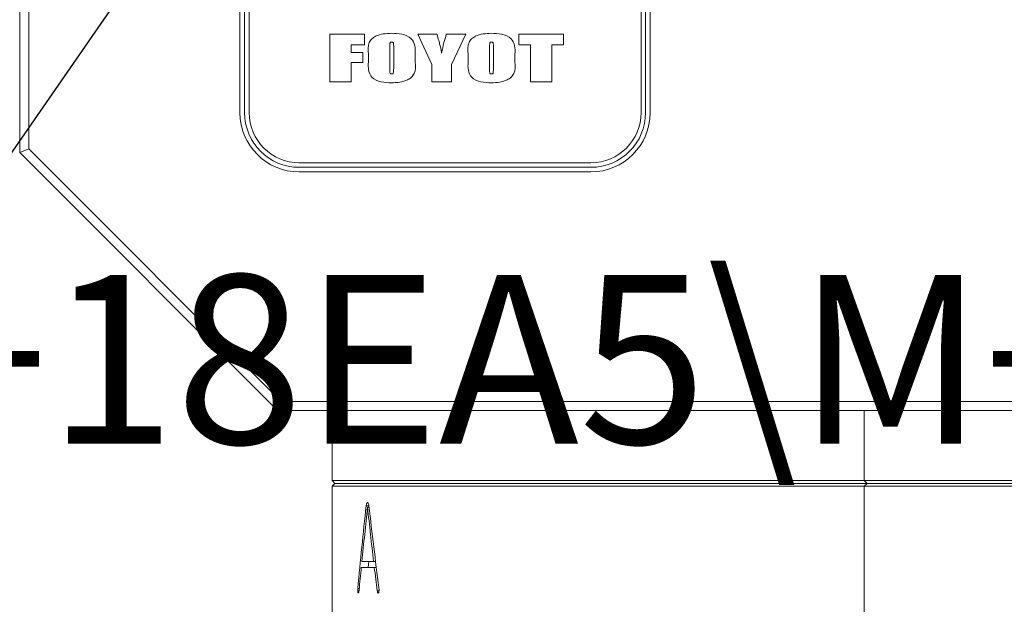
# Model space of a CAD drawing. Units: millimetres. Extents: x 0 to 660, y -1 to 558.
# Drawn here: x 104 to 119, y 113 to 122 of the extents above; entities that cross this region are included whole.
import ezdxf

# ---------------------------------------------------------------- set-up
doc = ezdxf.new("R2010")
doc.units = ezdxf.units.MM
doc.layers.add('图框', color=179, linetype='Continuous')
doc.styles.add('SLDTEXTSTYLE0', font='TXT', dxfattribs={"width": 0.7, "bigfont": 'bigfont'})
doc.styles.add('SLDTEXTSTYLE1', font='TXT', dxfattribs={"width": 0.7})
doc.dimstyles.new('SLDDIMSTYLE1', dxfattribs={"dimtxt": 0.18, "dimasz": 3, "dimexe": 0, "dimexo": 0.0625, "dimgap": 0, "dimtad": 0, "dimtih": 1, "dimtoh": 1, "dimdec": 0, "dimrnd": 1e-09, "dimzin": 0, "dimdsep": 46, "dimtxsty": 'Standard', "dimsah": 1, "dimcen": 0.09, "dimadec": 0, "dimazin": 0, "dimtfac": 3, "dimtdec": 0, "dimtofl": 0, "dimtmove": 0, "dimatfit": 3, "dimfxl": 0, "dimfrac": 2, "dimtolj": 1, "dimtzin": 0, "dimarcsym": 0})
doc.dimstyles.new('SLDDIMSTYLE2', dxfattribs={"dimtxt": 4, "dimasz": 3, "dimexe": 0, "dimexo": 0.0625, "dimgap": 1, "dimtad": 2, "dimlfac": 3.5, "dimrnd": 1e-09, "dimzin": 12, "dimdsep": 46, "dimtxsty": 'SLDTEXTSTYLE1', "dimsah": 1, "dimcen": 0.09, "dimadec": 0, "dimazin": 3, "dimtfac": 1, "dimtofl": 0, "dimtmove": 0, "dimatfit": 3, "dimfxl": 0, "dimfrac": 2, "dimtolj": 1, "dimtzin": 12, "dimarcsym": 0})

# ---------------------------------------------------------------- blocks, each defined once
blk = doc.blocks.new('_D_3')
at = {"layer": '图框'}
for p, q in [((128.035, 181.339), (55.64, 181.339)), ((58.64, 98.772), (58.64, 181.339)), ((111.639, 98.772), (55.64, 98.772))]:
    blk.add_line(p, q, dxfattribs=at)
for points in [[(58.64, 181.339), (58.132, 178.339), (59.148, 178.339)], [(58.64, 98.772), (59.148, 101.772), (58.132, 101.772)]]:
    blk.add_solid(points, dxfattribs=at)
at = {"layer": '图框', "insert": (53.484, 136.236), "char_height": 4, "attachment_point": 1, "rotation": 90, "style": 'SLDTEXTSTYLE1'}
blk.add_mtext('289', dxfattribs=at)
blk = doc.blocks.new('SW_NOTE_12')
at = {"layer": '图框', "color": 0, "insert": (-25.234, 8.444), "char_height": 2.64583, "attachment_point": 1, "style": 'SLDTEXTSTYLE0'}
blk.add_mtext('\\M+1925A\\M+18ABC\\M+18EA5\\M+190AB传\\M+18AB4\\M+18AED', dxfattribs=at)

msp = doc.modelspace()

# ---------------------------------------------------------------- linework, layer by layer
at = {"color": 7, "linetype": 'Continuous', "lineweight": 15}
for p, q in [((103.61036, 119.81255), (103.61036, 130.62794)), ((103.75321, 130.5592), (103.75321, 119.87172)), ((107.06308, 120.43894), (107.06308, 124.43894)), ((107.13451, 124.43894), (107.13451, 120.43894)), ((107.20594, 124.43894), (107.20594, 120.43894)), ((113.34879, 120.43894), (113.34879, 124.43894)), ((113.42022, 120.43894), (113.42022, 124.43894)), ((113.49165, 124.43894), (113.49165, 120.43894)), ((108.47, 121.66613), (109.01412, 121.66613)), ((108.47, 120.92335), (108.47, 121.66613)), ((109.01412, 121.66613), (109.01412, 121.50202)), ((109.8519, 121.66613), (110.14933, 121.66613)), ((110.06782, 121.19258), (109.8519, 121.66613)), ((110.2967, 121.66613), (110.6033, 121.66613)), ((110.6033, 121.66613), (110.37875, 121.19461)), ((111.43244, 121.50202), (111.43244, 121.66613)), ((111.43244, 121.66613), (112.13203, 121.66613)), ((112.13203, 121.66613), (112.13203, 121.50202)), ((108.80683, 121.50202), (108.80683, 121.38111)), ((109.01412, 121.50202), (108.80683, 121.50202)), ((109.41142, 121.47382), (109.41142, 121.12983)), ((109.47187, 121.13523), (109.47187, 121.47382)), ((110.97469, 121.47382), (110.97469, 121.12983)), ((111.03515, 121.13523), (111.03515, 121.47382)), ((111.61382, 121.50202), (111.43244, 121.50202)), ((111.61382, 120.92335), (111.61382, 121.50202)), ((111.95066, 121.50202), (111.95066, 120.92335)), ((112.13203, 121.50202), (111.95066, 121.50202)), ((108.80683, 121.38111), (108.98821, 121.38111)), ((108.98821, 121.38111), (108.98821, 121.22564)), ((109.07458, 121.23239), (109.07458, 121.35709)), ((109.80871, 121.35709), (109.80871, 121.23239)), ((110.63785, 121.23239), (110.63785, 121.35709)), ((111.37199, 121.35709), (111.37199, 121.23239)), ((108.80683, 121.22564), (108.80683, 120.92335)), ((108.98821, 121.22564), (108.80683, 121.22564)), ((110.06782, 120.92335), (110.06782, 121.19258)), ((110.37875, 121.19461), (110.37875, 120.92335)), ((108.80683, 120.92335), (108.47, 120.92335)), ((110.37875, 120.92335), (110.06782, 120.92335)), ((111.95066, 120.92335), (111.61382, 120.92335)), ((103.61036, 119.81255), (103.75321, 119.87172)), ((107.65097, 115.77194), (103.61036, 119.81255)), ((103.75321, 119.87172), (107.71014, 115.91479)), ((107.99165, 119.65323), (112.56308, 119.65323)), ((107.99165, 119.5818), (112.56308, 119.5818)), ((112.56308, 119.51037), (107.99165, 119.51037)), ((107.65097, 115.77194), (107.71014, 115.91479)), ((107.71014, 115.91479), (122.79382, 115.91479)), ((122.79382, 115.77194), (107.65097, 115.77194)), ((108.50811, 115.77194), (108.50811, 114.67194)), ((116.84744, 115.77194), (116.84744, 114.67194)), ((108.50811, 114.67194), (108.55097, 114.62908)), ((108.50811, 114.67194), (114.36654, 114.67194)), ((114.36654, 114.67194), (114.78252, 114.67194)), ((114.78252, 114.67194), (115.31365, 114.67194)), ((115.31365, 114.67194), (116.84744, 114.67194)), ((116.84744, 114.67194), (116.8903, 114.62908)), ((116.84744, 114.67194), (117.01763, 114.67194)), ((117.01763, 114.67194), (136.99731, 114.67194)), ((108.55097, 114.62908), (108.50811, 114.58622)), ((108.50811, 114.58622), (108.50811, 107.41479)), ((114.36654, 114.58622), (108.50811, 114.58622)), ((114.39182, 114.62908), (108.55097, 114.62908)), ((114.78252, 114.58622), (114.36654, 114.58622)), ((114.7454, 114.62908), (114.39182, 114.62908)), ((115.27654, 114.62908), (114.7454, 114.62908)), ((115.31365, 114.58622), (114.78252, 114.58622)), ((116.8903, 114.62908), (115.27654, 114.62908)), ((116.84744, 114.58622), (115.31365, 114.58622)), ((116.8903, 114.62908), (116.84744, 114.58622)), ((116.84744, 114.58622), (116.84744, 111.44336)), ((117.01763, 114.58622), (116.84744, 114.58622)), ((117.03496, 114.62908), (116.8903, 114.62908)), ((125.51624, 114.58622), (117.01763, 114.58622)), ((136.95469, 114.62908), (117.03496, 114.62908)), ((117.03496, 114.62908), (125.50512, 114.62908)), ((109.08382, 114.27745), (109.03989, 114.27745)), ((109.08643, 114.25469), (109.06268, 114.25469)), ((108.96474, 113.31373), (109.16765, 113.31373)), ((109.1563, 113.40479), (108.97431, 113.40479)), ((109.0815, 113.40479), (109.07152, 113.31373)), ((109.18822, 113.40479), (109.1563, 113.40479)), ((109.19961, 113.31373), (109.16765, 113.31373)), ((108.93185, 112.9835), (108.90937, 112.9835)), ((109.24205, 112.94556), (109.21403, 112.94556))]:
    msp.add_line(p, q, dxfattribs=at)
for centre, radius, start, end in [((107.99165, 120.43894), 0.92857, 180, 270), ((107.99165, 120.43894), 0.85714, 180, 270), ((107.99165, 120.43894), 0.78571, 180, 270), ((112.56308, 120.43894), 0.78571, 270, 0), ((112.56308, 120.43894), 0.92857, 270, 360), ((112.56308, 120.43894), 0.85714, 270, 360)]:
    msp.add_arc(centre, radius, start, end, dxfattribs=at)
for centre, major_axis, ratio, start_param, end_param in [((122.79382, 114.44199), (4.58473, 35.78124), 0.37813204, 1.62380247, 1.65993411), ((122.79382, 114.20923), (4.56262, 36.32386), 0.37268917, 1.61632551, 1.63969934), ((122.79382, 114.3012), (-4.53025, 37.17265), 0.36447156, 1.52765709, 1.55050026), ((122.79382, 114.50705), (-4.62126, 34.94395), 0.38683674, 1.52624445, 1.56290945), ((122.79382, 114.18935), (4.60561, 35.29426), 0.38314855, 1.64553292, 1.65562992), ((122.79382, 114.24067), (-4.63676, 34.60877), 0.39042978, 1.54528547, 1.55591463)]:
    msp.add_ellipse(centre, major_axis=major_axis, ratio=ratio, start_param=start_param, end_param=end_param, dxfattribs=at)
for points, knots in [([(109.07458, 121.35709), (109.06983, 121.42005), (109.06324, 121.50763), (109.12711, 121.59929), (109.23977, 121.67206), (109.35073, 121.67843), (109.43733, 121.6834)], [0, 0, 0, 0, 0.31441666, 0.43738049, 0.56093411, 1, 1, 1, 1]), ([(109.43733, 121.6834), (109.4914, 121.68056), (109.59909, 121.67491), (109.75231, 121.62127), (109.81446, 121.48518), (109.81065, 121.40021), (109.80871, 121.35709)], [0, 0, 0, 0, 0.28228765, 0.56220296, 0.77785982, 1, 1, 1, 1]), ([(110.14933, 121.66613), (110.15916, 121.63316), (110.17536, 121.57888), (110.19623, 121.50281), (110.21311, 121.43815), (110.21953, 121.39409), (110.22274, 121.37207)], [0, 0, 0, 0, 0.3400614, 0.56009982, 0.78012961, 1, 1, 1, 1]), ([(110.22274, 121.37207), (110.23388, 121.42763), (110.25376, 121.52687), (110.28358, 121.62357), (110.2967, 121.66613)], [0, 0, 0, 0, 0.55989938, 1, 1, 1, 1]), ([(110.63785, 121.35709), (110.63311, 121.42005), (110.62651, 121.50763), (110.69038, 121.59929), (110.80304, 121.67206), (110.91401, 121.67843), (111.0006, 121.6834)], [0, 0, 0, 0, 0.31441666, 0.43738049, 0.56093411, 1, 1, 1, 1]), ([(111.0006, 121.6834), (111.05467, 121.68056), (111.16236, 121.67491), (111.31559, 121.62127), (111.37773, 121.48518), (111.37392, 121.40021), (111.37199, 121.35709)], [0, 0, 0, 0, 0.28228765, 0.56220296, 0.77785982, 1, 1, 1, 1]), ([(109.43868, 121.54521), (109.43509, 121.54489), (109.42794, 121.54425), (109.41789, 121.53842), (109.41469, 121.52758), (109.41152, 121.50642), (109.41146, 121.48831), (109.41142, 121.47382)], [0, 0, 0, 0, 0.1249718, 0.24963485, 0.37385456, 0.49906561, 1, 1, 1, 1]), ([(109.47187, 121.47382), (109.47164, 121.48901), (109.47135, 121.508), (109.46778, 121.5306), (109.46114, 121.54058), (109.45004, 121.54478), (109.44247, 121.54506), (109.43868, 121.54521)], [0, 0, 0, 0, 0.500965897, 0.626151203, 0.749910744, 0.874758379, 1, 1, 1, 1]), ([(111.00195, 121.54521), (110.99837, 121.54489), (110.99121, 121.54425), (110.98117, 121.53842), (110.97796, 121.52758), (110.9748, 121.50642), (110.97474, 121.48831), (110.97469, 121.47382)], [0, 0, 0, 0, 0.1249718, 0.24963485, 0.37385456, 0.49906561, 1, 1, 1, 1]), ([(111.03515, 121.47382), (111.03492, 121.48901), (111.03462, 121.508), (111.03105, 121.5306), (111.02441, 121.54058), (111.01332, 121.54478), (111.00574, 121.54506), (111.00195, 121.54521)], [0, 0, 0, 0, 0.5009659, 0.6261512, 0.74991074, 0.87475838, 1, 1, 1, 1]), ([(109.43733, 120.90608), (109.38387, 120.9087), (109.27744, 120.91392), (109.12545, 120.96919), (109.06951, 121.10605), (109.07287, 121.18987), (109.07458, 121.23239)], [0, 0, 0, 0, 0.28230235, 0.56200613, 0.7778425, 1, 1, 1, 1]), ([(109.80871, 121.23239), (109.81348, 121.16838), (109.82011, 121.07929), (109.75168, 120.9893), (109.63714, 120.91727), (109.52491, 120.91099), (109.43733, 120.90608)], [0, 0, 0, 0, 0.31406345, 0.43712128, 0.56072095, 1, 1, 1, 1]), ([(111.0006, 120.90608), (110.94714, 120.9087), (110.84071, 120.91392), (110.68872, 120.96919), (110.63279, 121.10605), (110.63615, 121.18987), (110.63785, 121.23239)], [0, 0, 0, 0, 0.28230235, 0.56200613, 0.7778425, 1, 1, 1, 1]), ([(111.37199, 121.23239), (111.37675, 121.16838), (111.38339, 121.07929), (111.31496, 120.9893), (111.20042, 120.91727), (111.08819, 120.91099), (111.0006, 120.90608)], [0, 0, 0, 0, 0.31406345, 0.43712128, 0.56072095, 1, 1, 1, 1]), ([(109.41142, 121.12983), (109.41185, 121.11347), (109.41249, 121.08894), (109.41313, 121.06128), (109.41933, 121.05031), (109.42622, 121.04531), (109.43248, 121.04469), (109.43665, 121.04427)], [0, 0, 0, 0, 0.50080389, 0.75064798, 0.81318124, 0.8757184, 1, 1, 1, 1]), ([(109.43665, 121.04427), (109.44129, 121.04446), (109.45055, 121.04483), (109.46369, 121.05198), (109.46836, 121.06581), (109.47154, 121.09326), (109.47173, 121.11657), (109.47187, 121.13523)], [0, 0, 0, 0, 0.12505325, 0.24934766, 0.37358906, 0.49884286, 1, 1, 1, 1]), ([(110.97469, 121.12983), (110.97512, 121.11347), (110.97577, 121.08894), (110.9764, 121.06128), (110.98261, 121.05031), (110.9895, 121.04531), (110.99576, 121.04469), (110.99993, 121.04427)], [0, 0, 0, 0, 0.50080389, 0.75064798, 0.81318124, 0.8757184, 1, 1, 1, 1]), ([(110.99993, 121.04427), (111.00457, 121.04446), (111.01383, 121.04483), (111.02697, 121.05198), (111.03163, 121.06581), (111.03482, 121.09326), (111.035, 121.11657), (111.03515, 121.13523)], [0, 0, 0, 0, 0.12505325, 0.24934766, 0.37358906, 0.49884286, 1, 1, 1, 1]), ([(109.08382, 114.27745), (109.08181, 114.28902), (109.07843, 114.30844), (109.07056, 114.32459), (109.06285, 114.3297), (109.05522, 114.32774), (109.04834, 114.31723), (109.04322, 114.2995), (109.04099, 114.28477), (109.03989, 114.27745)], [0, 0, 0, 0, 0.20061094, 0.3368115, 0.4728518, 0.62072913, 0.74763563, 0.8746949, 1, 1, 1, 1]), ([(108.90937, 112.9835), (108.9087, 112.97405), (108.9077, 112.95999), (108.90757, 112.94122), (108.9082, 112.92973), (108.90948, 112.92157), (108.91138, 112.91577), (108.91398, 112.91238), (108.91729, 112.91188), (108.92075, 112.91617), (108.92464, 112.92744), (108.92725, 112.94244), (108.9288, 112.95369), (108.92927, 112.95708)], [0, 0, 0, 0, 0.1746901, 0.26010075, 0.33119025, 0.38100042, 0.43078331, 0.5049809, 0.58282325, 0.67624831, 0.76910595, 0.9302453, 1, 1, 1, 1]), ([(109.21403, 112.94556), (109.21539, 112.93837), (109.21761, 112.92661), (109.22242, 112.91482), (109.22724, 112.91029), (109.2323, 112.9112), (109.23664, 112.91587), (109.23984, 112.92423), (109.24191, 112.93622), (109.24296, 112.9585), (109.24161, 112.97902), (109.24038, 112.99295), (109.24019, 112.99503)], [0, 0, 0, 0, 0.1450853, 0.23755318, 0.33045424, 0.4181208, 0.51501677, 0.57834188, 0.64183283, 0.74818524, 0.9624784, 1, 1, 1, 1])]:
    msp.add_open_spline(points, degree=3, knots=knots, dxfattribs=at)

# ---------------------------------------------------------------- block references
at = {"layer": '图框'}
msp.add_blockref('SW_NOTE_12', (89.15162, 109.45277), dxfattribs=at)

# ---------------------------------------------------------------- dimensions: what is measured, and where the dimension line sits
dim = msp.add_linear_dim(base=(58.6399, 181.33946), p1=(111.63949, 98.77194), p2=(128.03502, 181.33946), angle=90, dimstyle='SLDDIMSTYLE2', dxfattribs=at)
dim.commit()
dim.dimension.update_dxf_attribs({"geometry": '_D_3', "text_midpoint": (58.6399, 140.0557), "dimtype": 160})

# ---------------------------------------------------------------- leaders
msp.add_leader([(109.27292, 128.17256), (90.93475, 101.7129)], dimstyle='SLDDIMSTYLE1', dxfattribs=at)

doc.saveas('drawing.dxf')
